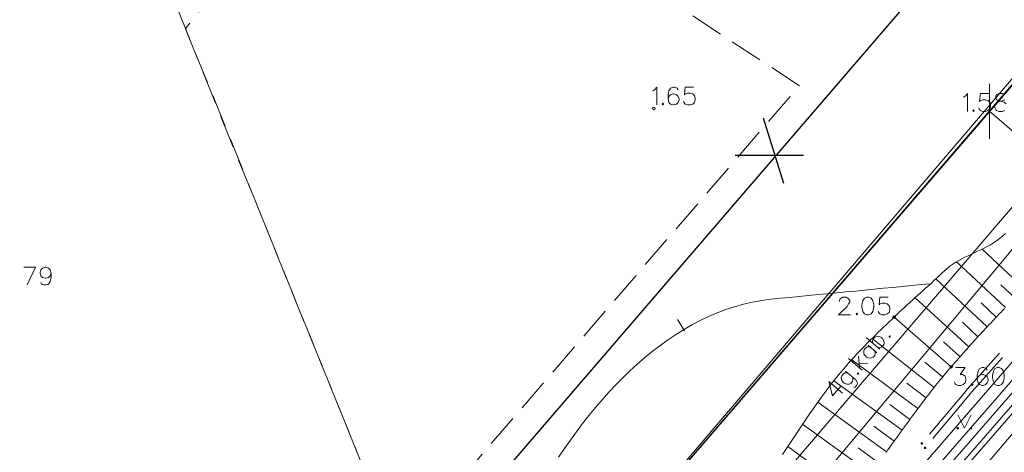
# Model space of a CAD drawing. Extents: x -188 to 1011690, y -97610 to 620732.
# Drawn here: x 505857 to 505894, y 310129 to 310145 of the extents above; entities that cross this region are included whole.
import ezdxf

# ---------------------------------------------------------------- set-up
doc = ezdxf.new("R2010")
doc.units = 0
doc.header["$MEASUREMENT"] = 0
doc.linetypes.add('3', pattern=[50.80127, 50.8, -0.00127])
doc.linetypes.add('Dash Style-2', pattern=[1.76384, 1.234618, -0.529222])
for name, color, linetype, lineweight in [('0_Pen_No__1_Pen_No__7', 7, 'Continuous', 18), ('0_Pen_No__7', 7, 'Continuous', 18), ('AIZSARGJOSLAS_Pen_No__1', 1, 'Continuous', 30), ('APGAISM_VIRSZ_Pen_No__230', 230, 'Continuous', 18), ('AUGSTUMI_Pen_No__7', 7, 'Continuous', 18), ('NOGAZES_Pen_No__32', 32, 'Continuous', 18), ('RELJEFS_Pen_No__32', 32, 'Continuous', 18), ('ROB_KAD_NR_Pen_No__1', 1, 'Continuous', 18), ('SEV GIC_Pen_No__13', 13, 'Continuous', 18), ('TEL_KAB_Pen_No__3', 3, 'Continuous', 18), ('TEL_KAB_Pen_No__5', 5, 'TEL_KANAL', 18), ('TEL_KAB_Pen_No__62', 7, 'Continuous', 18), ('TER_SIMB_Pen_No__92', 92, 'Continuous', 18), ('VST_Pen_No__5', 5, 'Continuous', 18), ('ZEMSPR_Pen_No__6', 6, 'Continuous', 18)]:
    doc.layers.add(name, color=color, linetype=linetype, lineweight=lineweight)
doc.styles.add('Style-CHAR_FAST_FONT', font='ARIAL.TTF')
doc.linetypes.add('TEL_KANAL', pattern='A,5,["/",Style-CHAR_FAST_FONT,S=0.75,R=0,X=0.07,Y=-0.375],-1,5', length=11)

msp = doc.modelspace()

# ---------------------------------------------------------------- hatches: boundary and pattern name
at = {"layer": 'ZEMSPR_Pen_No__6', "linetype": 'Continuous'}
for points in [[(505891.0833, 310129.6103, 0.4142136), (505891.0583, 310129.6353, 0.4142136), (505891.0333, 310129.6103, 0.4142136), (505891.0583, 310129.5853, 0.4142136)], [(505891.2041, 310129.4432, 0.4142136), (505891.1791, 310129.4682, 0.4142136), (505891.1541, 310129.4432, 0.4142136), (505891.1791, 310129.4182, 0.4142136)]]:
    msp.add_hatch(color=256, dxfattribs=at).paths.add_polyline_path(points, flags=0)

# ---------------------------------------------------------------- linework, layer by layer
at = {"layer": '0_Pen_No__1_Pen_No__7', "linetype": 'Continuous', "flags": 128}
msp.add_lwpolyline([(505764.5978, 310342.1217), (505826.9255, 310115.3865), (505863.5355, 310107.1665), (505942.6792, 310198.8792), (505955.3363, 310231.328), (505955.8289, 310246.2977)], dxfattribs=at)
at = {"layer": '0_Pen_No__7', "linetype": 'Continuous', "flags": 128}
msp.add_lwpolyline([(505764.5855, 310342.1665), (505807.9655, 310183.9565), (505826.9155, 310115.3565), (505863.6155, 310107.1565), (505902.0114, 310152.1065), (505929.4855, 310183.5865), (505942.6855, 310198.8865), (505955.5114, 310232.3065), (505956.8114, 310274.4065)], dxfattribs=at)
at = {"layer": 'AIZSARGJOSLAS_Pen_No__1', "linetype": 'Continuous'}
for p, q in [((505938.3323, 310201.6002), (505853.143, 310102.6688)), ((505863.5455, 310107.1758), (505942.6508, 310198.9216)), ((505885.123, 310141.7592), (505885.8883, 310139.3229)), ((505884.0793, 310140.367), (505886.6329, 310140.367))]:
    msp.add_line(p, q, dxfattribs=at)
at = {"layer": 'APGAISM_VIRSZ_Pen_No__230', "linetype": 'Continuous'}
for p, q in [((505879.1458, 310120.5896), (505898.2398, 310142.8716)), ((505888.9894, 310133.5542), (505889.4916, 310133.1238)), ((505889.0456, 310133.281), (505889.3804, 310132.9941)), ((505888.3223, 310132.7757), (505888.8245, 310132.3453)), ((505888.6906, 310132.8666), (505888.7283, 310132.4278)), ((505888.7151, 310132.5988), (505889.0433, 310132.6006)), ((505887.5871, 310131.9177), (505888.0893, 310131.4873))]:
    msp.add_line(p, q, dxfattribs=at)
at = {"layer": 'APGAISM_VIRSZ_Pen_No__230', "linetype": 'Continuous', "flags": 128}
for points in [[(505889.228, 310133.3498), (505889.2172, 310133.4388), (505889.2393, 310133.507), (505889.3003, 310133.5781), (505889.3606, 310133.6062), (505889.4503, 310133.6092), (505889.5472, 310133.5698), (505889.5932, 310133.5304), (505889.6428, 310133.4443), (505889.6494, 310133.3588), (505889.6351, 310133.2912), (505889.5741, 310133.2201), (505889.506, 310133.1914), (505889.4205, 310133.1848)], [(505889.1168, 310133.22), (505889.0271, 310133.217), (505888.9631, 310133.1847), (505888.9022, 310133.1136), (505888.8836, 310133.0496), (505888.8944, 310132.9605), (505888.9482, 310132.8709), (505888.9943, 310132.8314), (505889.0869, 310132.7955), (505889.1724, 310132.8021), (505889.237, 310132.8266), (505889.298, 310132.8978), (505889.3159, 310132.9695), (505889.3093, 310133.055)], [(505888.2811, 310132.2448), (505888.1914, 310132.2418), (505888.1275, 310132.2095), (505888.0665, 310132.1384), (505888.048, 310132.0744), (505888.0588, 310131.9853), (505888.1126, 310131.8957), (505888.1586, 310131.8562), (505888.2513, 310131.8204), (505888.3368, 310131.8269), (505888.4013, 310131.8515), (505888.4623, 310131.9226), (505888.4802, 310131.9944), (505888.4736, 310132.0799)], [(505888.21, 310132.3058), (505888.5908, 310131.9794), (505888.6405, 310131.8933), (505888.6476, 310131.8509), (505888.6297, 310131.7792), (505888.5687, 310131.708), (505888.5042, 310131.6835)], [(505887.5871, 310131.9177), (505887.7175, 310131.3922), (505888.0259, 310131.7522)]]:
    msp.add_lwpolyline(points, dxfattribs=at)
for points in [[(505889.8329, 310133.6153), (505889.8359, 310133.5764), (505889.879, 310133.5758), (505889.8754, 310133.6225)], [(505888.6494, 310132.2341), (505888.6524, 310132.1953), (505888.6954, 310132.1947), (505888.6918, 310132.2413)]]:
    msp.add_lwpolyline(points, close=True, dxfattribs=at)
at = {"layer": 'AUGSTUMI_Pen_No__7', "linetype": 'Continuous'}
for p, q in [((505857.4877, 310136.1868), (505857.9287, 310136.1868)), ((505857.9287, 310136.1868), (505857.6145, 310135.5254))]:
    msp.add_line(p, q, dxfattribs=at)
at = {"layer": 'AUGSTUMI_Pen_No__7', "linetype": 'Continuous', "flags": 128}
for points in [[(505880.9975, 310142.7771), (505881.0582, 310142.8156), (505881.1519, 310142.9093), (505881.1519, 310142.2479)], [(505881.9511, 310142.8156), (505881.9125, 310142.8763), (505881.8188, 310142.9093), (505881.7582, 310142.9093), (505881.6645, 310142.8763), (505881.6038, 310142.7771), (505881.5708, 310142.6227), (505881.5708, 310142.4684), (505881.6038, 310142.3416), (505881.6645, 310142.281), (505881.7582, 310142.2479), (505881.7912, 310142.2479), (505881.8849, 310142.281), (505881.9511, 310142.3416), (505881.9841, 310142.4353), (505881.9841, 310142.4684), (505881.9511, 310142.5621), (505881.8849, 310142.6227), (505881.7912, 310142.6558), (505881.7582, 310142.6558), (505881.6645, 310142.6227), (505881.6038, 310142.5621), (505881.5708, 310142.4684)], [(505882.5243, 310142.9093), (505882.2101, 310142.9093), (505882.1826, 310142.6227), (505882.2101, 310142.6558), (505882.3038, 310142.6834), (505882.3975, 310142.6834), (505882.4912, 310142.6558), (505882.5629, 310142.5897), (505882.5904, 310142.496), (505882.5904, 310142.4353), (505882.5629, 310142.3416), (505882.4912, 310142.281), (505882.3975, 310142.2479), (505882.3038, 310142.2479), (505882.2101, 310142.281), (505882.1826, 310142.3085), (505882.1495, 310142.3747)], [(505892.6115, 310142.5353), (505892.6721, 310142.5738), (505892.7658, 310142.6675), (505892.7658, 310142.0061)], [(505893.5595, 310142.6675), (505893.2454, 310142.6675), (505893.2178, 310142.3809), (505893.2454, 310142.414), (505893.3391, 310142.4416), (505893.4328, 310142.4416), (505893.5265, 310142.414), (505893.5981, 310142.3479), (505893.6257, 310142.2542), (505893.6257, 310142.1935), (505893.5981, 310142.0998), (505893.5265, 310142.0392), (505893.4328, 310142.0061), (505893.3391, 310142.0061), (505893.2454, 310142.0392), (505893.2178, 310142.0668), (505893.1847, 310142.1329)], [(505894.1658, 310142.6345), (505894.0721, 310142.6675), (505893.9454, 310142.6675), (505893.8517, 310142.6345), (505893.8241, 310142.5738), (505893.8241, 310142.5077), (505893.8517, 310142.4416), (505893.9178, 310142.414), (505894.0391, 310142.3809), (505894.1328, 310142.3479), (505894.2044, 310142.2872)], [(505894.1658, 310142.0392), (505894.0721, 310142.0061), (505893.9454, 310142.0061), (505893.8517, 310142.0392), (505893.8241, 310142.0668), (505893.791, 310142.1329), (505893.791, 310142.2266), (505893.8241, 310142.2872), (505893.8847, 310142.3479), (505893.9784, 310142.3809), (505894.1052, 310142.414), (505894.1658, 310142.4416)], [(505858.5074, 310135.9608), (505858.4688, 310135.8671), (505858.4082, 310135.8065), (505858.3145, 310135.7734), (505858.2814, 310135.7734), (505858.1877, 310135.8065), (505858.1271, 310135.8671), (505858.094, 310135.9608), (505858.094, 310135.9939), (505858.1271, 310136.0931), (505858.1877, 310136.1537), (505858.2814, 310136.1868), (505858.3145, 310136.1868), (505858.4082, 310136.1537), (505858.4688, 310136.0931), (505858.5074, 310135.9608), (505858.5074, 310135.8065), (505858.4688, 310135.6521), (505858.4082, 310135.5584), (505858.3145, 310135.5254), (505858.2484, 310135.5254), (505858.1547, 310135.5584), (505858.1271, 310135.6191)], [(505887.9799, 310134.9119), (505887.9799, 310134.9395), (505888.0074, 310135.0056), (505888.0405, 310135.0387), (505888.1011, 310135.0718), (505888.2279, 310135.0718), (505888.2885, 310135.0387), (505888.3216, 310135.0056), (505888.3602, 310134.9395), (505888.3602, 310134.8789), (505888.3216, 310134.8182), (505888.261, 310134.7245), (505887.9468, 310134.4103), (505888.3877, 310134.4103)], [(505889.7988, 310135.0718), (505889.4846, 310135.0718), (505889.457, 310134.7852), (505889.4846, 310134.8182), (505889.5783, 310134.8458), (505889.672, 310134.8458), (505889.7657, 310134.8182), (505889.8373, 310134.7521), (505889.8649, 310134.6584), (505889.8649, 310134.5977), (505889.8373, 310134.504), (505889.7657, 310134.4434), (505889.672, 310134.4103), (505889.5783, 310134.4103), (505889.4846, 310134.4434), (505889.457, 310134.471), (505889.424, 310134.5371)], [(505892.3262, 310132.4387), (505892.6789, 310132.4387), (505892.486, 310132.1851), (505892.5797, 310132.1851), (505892.6403, 310132.152), (505892.6789, 310132.119), (505892.7065, 310132.0253), (505892.7065, 310131.9646), (505892.6789, 310131.8709), (505892.6073, 310131.8103), (505892.5136, 310131.7772), (505892.4199, 310131.7772), (505892.3262, 310131.8103), (505892.2986, 310131.8379), (505892.2655, 310131.904)], [(505893.5057, 310132.3449), (505893.4671, 310132.4056), (505893.3734, 310132.4387), (505893.3128, 310132.4387), (505893.2191, 310132.4056), (505893.1584, 310132.3064), (505893.1254, 310132.152), (505893.1254, 310131.9977), (505893.1584, 310131.8709), (505893.2191, 310131.8103), (505893.3128, 310131.7772), (505893.3458, 310131.7772), (505893.4395, 310131.8103), (505893.5057, 310131.8709), (505893.5388, 310131.9646), (505893.5388, 310131.9977), (505893.5057, 310132.0914), (505893.4395, 310132.152), (505893.3458, 310132.1851), (505893.3128, 310132.1851), (505893.2191, 310132.152), (505893.1584, 310132.0914), (505893.1254, 310131.9977)]]:
    msp.add_lwpolyline(points, dxfattribs=at)
for points in [[(505881.3723, 310142.3085), (505881.3448, 310142.281), (505881.3723, 310142.2479), (505881.4054, 310142.281)], [(505892.9863, 310142.0668), (505892.9587, 310142.0392), (505892.9863, 310142.0061), (505893.0194, 310142.0392)], [(505889.0051, 310135.0718), (505888.9114, 310135.0387), (505888.8507, 310134.9395), (505888.8177, 310134.7852), (505888.8177, 310134.6915), (505888.8507, 310134.5371), (505888.9114, 310134.4434), (505889.0051, 310134.4103), (505889.0657, 310134.4103), (505889.1594, 310134.4434), (505889.231, 310134.5371), (505889.2586, 310134.6915), (505889.2586, 310134.7852), (505889.231, 310134.9395), (505889.1594, 310135.0387), (505889.0657, 310135.0718)], [(505888.6247, 310134.471), (505888.5972, 310134.4434), (505888.6247, 310134.4103), (505888.6578, 310134.4434)], [(505893.886, 310132.4387), (505893.7923, 310132.4056), (505893.7317, 310132.3064), (505893.6986, 310132.152), (505893.6986, 310132.0583), (505893.7317, 310131.904), (505893.7923, 310131.8103), (505893.886, 310131.7772), (505893.9466, 310131.7772), (505894.0403, 310131.8103), (505894.112, 310131.904), (505894.1395, 310132.0583), (505894.1395, 310132.152), (505894.112, 310132.3064), (505894.0403, 310132.4056), (505893.9466, 310132.4387)], [(505892.9269, 310131.8379), (505892.8994, 310131.8103), (505892.9269, 310131.7772), (505892.96, 310131.8103)]]:
    msp.add_lwpolyline(points, close=True, dxfattribs=at)
at = {"layer": 'AUGSTUMI_Pen_No__7', "linetype": 'Continuous'}
for centre in [(505881.0398, 310142.1179), (505890.0231, 310134.3205), (505892.1559, 310132.4741)]:
    msp.add_circle(centre, 0.05, dxfattribs=at)
at = {"layer": 'NOGAZES_Pen_No__32', "linetype": 'Continuous'}
for p, q in [((505894.8619, 310135.4195), (505893.3085, 310136.8655)), ((505894.1805, 310134.6875), (505892.3568, 310136.3852)), ((505893.4972, 310133.9574), (505891.5793, 310135.7527)), ((505894.5212, 310135.0535), (505894.0126, 310135.5269)), ((505892.8194, 310133.2222), (505890.8059, 310135.0453)), ((505893.8389, 310134.3224), (505893.2723, 310134.8529)), ((505892.1559, 310132.4741), (505890.0231, 310134.3205)), ((505893.1555, 310133.5924), (505892.5716, 310134.139)), ((505891.5228, 310131.7002), (505889.1955, 310133.5241)), ((505892.4839, 310132.8516), (505891.87, 310133.4074)), ((505890.9105, 310130.9097), (505888.4419, 310132.7365)), ((505891.8349, 310132.0908), (505891.1684, 310132.6441)), ((505890.3195, 310130.1031), (505887.7708, 310131.949)), ((505891.2144, 310131.3067), (505890.5026, 310131.8645)), ((505889.7329, 310129.2932), (505887.1742, 310131.1464)), ((505890.6131, 310130.5078), (505889.8621, 310131.0636)), ((505889.1467, 310128.483), (505886.601, 310130.3247)), ((505890.0262, 310129.6981), (505889.2577, 310130.2547)), ((505888.5608, 310127.6726), (505886.0431, 310129.4911)), ((505889.4398, 310128.8881), (505888.6729, 310129.4429))]:
    msp.add_line(p, q, dxfattribs=at)
at = {"layer": 'NOGAZES_Pen_No__32', "linetype": 'Continuous', "flags": 128}
for points in [[(505894.182, 310137.4434), (505894.0747, 310137.3467), (505893.9645, 310137.2578), (505893.8519, 310137.1759), (505893.737, 310137.1001), (505893.6205, 310137.0296), (505893.5025, 310136.9637), (505893.3835, 310136.9014), (505893.2638, 310136.842), (505893.1438, 310136.7846), (505893.0238, 310136.7284), (505892.9043, 310136.6726), (505892.7855, 310136.6164), (505892.6679, 310136.5589), (505892.5519, 310136.4994), (505892.4377, 310136.4369), (505892.3257, 310136.3707), (505892.2164, 310136.3), (505892.11, 310136.2239), (505892.007, 310136.1416), (505891.9075, 310136.0525), (505891.809, 310135.9613), (505891.7103, 310135.8702), (505891.6113, 310135.7792), (505891.512, 310135.6883), (505891.4126, 310135.5975), (505891.313, 310135.5067), (505891.2132, 310135.4159), (505891.1134, 310135.3251), (505891.0135, 310135.2343), (505890.9135, 310135.1435), (505890.8136, 310135.0525), (505890.7136, 310134.9615), (505890.6137, 310134.8704), (505890.5138, 310134.7791), (505890.4141, 310134.6877), (505890.3145, 310134.596), (505890.215, 310134.5042), (505890.1158, 310134.4121), (505890.0167, 310134.3198), (505889.9179, 310134.2272), (505889.8194, 310134.1343), (505889.7212, 310134.041), (505889.6233, 310133.9474), (505889.5258, 310133.8535), (505889.4287, 310133.7591), (505889.332, 310133.6644), (505889.2358, 310133.5692), (505889.1401, 310133.4735), (505889.0449, 310133.3774), (505888.9502, 310133.2807), (505888.8561, 310133.1835), (505888.7626, 310133.0858), (505888.6697, 310132.9875), (505888.5775, 310132.8886), (505888.486, 310132.789), (505888.3952, 310132.6889), (505888.3052, 310132.588), (505888.2159, 310132.4865), (505888.1274, 310132.3842), (505888.0398, 310132.2812), (505887.9531, 310132.1775), (505887.8672, 310132.073), (505887.7823, 310131.9676), (505887.6984, 310131.8615), (505887.6154, 310131.7545), (505887.5334, 310131.6466), (505887.4525, 310131.5378), (505887.3724, 310131.4284), (505887.2928, 310131.3187), (505887.2137, 310131.2089), (505887.1351, 310131.0987), (505887.0569, 310130.9883), (505886.9791, 310130.8777), (505886.9018, 310130.7669), (505886.8248, 310130.6559), (505886.7482, 310130.5447), (505886.672, 310130.4334), (505886.5961, 310130.3218), (505886.5205, 310130.2101), (505886.4452, 310130.0982), (505886.3701, 310129.9862), (505886.2953, 310129.8741), (505886.2207, 310129.7618), (505886.1463, 310129.6495), (505886.0721, 310129.537), (505885.9981, 310129.4244), (505885.9242, 310129.3118), (505885.8505, 310129.1991)], [(505889.7206, 310129.2762), (505889.7758, 310129.3526), (505889.8311, 310129.4289), (505889.8863, 310129.5052), (505889.9416, 310129.5814), (505889.9968, 310129.6577), (505890.0521, 310129.734), (505890.1073, 310129.8103), (505890.1626, 310129.8866), (505890.2178, 310129.9629), (505890.2731, 310130.0392), (505890.3283, 310130.1155), (505890.3836, 310130.1918), (505890.4389, 310130.268), (505890.4941, 310130.3443), (505890.5494, 310130.4206), (505890.6047, 310130.4969), (505890.6601, 310130.573), (505890.7158, 310130.6491), (505890.7716, 310130.725), (505890.8276, 310130.8007), (505890.8838, 310130.8764), (505890.9402, 310130.9518), (505890.9968, 310131.0272), (505891.0536, 310131.1023), (505891.1106, 310131.1774), (505891.1678, 310131.2522), (505891.2252, 310131.3269), (505891.2829, 310131.4015), (505891.3407, 310131.4759), (505891.3988, 310131.5501), (505891.4571, 310131.6241), (505891.5156, 310131.6979), (505891.5744, 310131.7716), (505891.6334, 310131.8451), (505891.6926, 310131.9184), (505891.752, 310131.9915), (505891.8117, 310132.0645), (505891.8716, 310132.1372), (505891.9318, 310132.2097), (505891.9922, 310132.2821), (505892.0529, 310132.3542), (505892.1138, 310132.4261), (505892.175, 310132.4978), (505892.2364, 310132.5693), (505892.298, 310132.6406), (505892.36, 310132.7117), (505892.4222, 310132.7825), (505892.4846, 310132.8531), (505892.5473, 310132.9236), (505892.6101, 310132.9938), (505892.673, 310133.064), (505892.7361, 310133.134), (505892.7993, 310133.2039), (505892.8627, 310133.2736), (505892.9262, 310133.3432), (505892.9898, 310133.4127), (505893.0535, 310133.4821), (505893.1173, 310133.5514), (505893.1812, 310133.6206), (505893.2452, 310133.6897), (505893.3093, 310133.7587), (505893.3735, 310133.8277), (505893.4378, 310133.8966), (505893.5021, 310133.9654), (505893.5664, 310134.0342), (505893.6308, 310134.1029), (505893.6953, 310134.1716), (505893.7598, 310134.2402), (505893.8243, 310134.3088), (505893.8888, 310134.3774), (505893.9534, 310134.446), (505894.018, 310134.5145), (505894.0825, 310134.5831), (505894.1471, 310134.6517)]]:
    msp.add_lwpolyline(points, dxfattribs=at)
at = {"layer": 'RELJEFS_Pen_No__32', "linetype": 'Continuous'}
msp.add_line((505881.9196, 310134.2397), (505882.1883, 310133.818), dxfattribs=at)
at = {"layer": 'RELJEFS_Pen_No__32', "linetype": 'Continuous', "flags": 128}
msp.add_lwpolyline([(505891.3835, 310135.571), (505891.0327, 310135.5371), (505890.6818, 310135.5032), (505890.3309, 310135.4693), (505889.98, 310135.4354), (505889.6291, 310135.4015), (505889.2782, 310135.3676), (505888.9274, 310135.3337), (505888.5765, 310135.2998), (505888.2256, 310135.2659), (505887.8747, 310135.232), (505887.5238, 310135.1981), (505887.1729, 310135.1642), (505886.822, 310135.1304), (505886.4712, 310135.0965), (505886.1203, 310135.0626), (505885.7694, 310135.0287), (505885.4186, 310134.9943), (505885.0711, 310134.948), (505884.7281, 310134.8855), (505884.3897, 310134.8072), (505884.0559, 310134.7136), (505883.7266, 310134.6051), (505883.402, 310134.4822), (505883.0821, 310134.3455), (505882.7668, 310134.1953), (505882.4563, 310134.0321), (505882.1504, 310133.8565), (505881.8494, 310133.6689), (505881.553, 310133.4698), (505881.2615, 310133.2596), (505880.9748, 310133.0388), (505880.6929, 310132.8079), (505880.4159, 310132.5674), (505880.1438, 310132.3178), (505879.8766, 310132.0594), (505879.6143, 310131.7929), (505879.357, 310131.5186), (505879.1046, 310131.2371), (505878.8572, 310130.9488), (505878.6149, 310130.6541), (505878.3776, 310130.3537), (505878.1454, 310130.0479), (505877.9182, 310129.7372), (505877.6962, 310129.4221), (505877.4793, 310129.103)], dxfattribs=at)
at = {"layer": 'ROB_KAD_NR_Pen_No__1', "linetype": 'Continuous'}
for p, q in [((505893.582, 310143.0379), (505893.582, 310140.9852)), ((505921.5926, 310117.8603), (505893.582, 310142.0115))]:
    msp.add_line(p, q, dxfattribs=at)
at = {"layer": 'SEV GIC_Pen_No__13', "linetype": 'Dash Style-2', "flags": 128}
for points in [[(505859.4531, 310155.175), (505831.6012, 310120.5209), (505861.3645, 310113.8335), (505871.4596, 310125.5419)], [(505863.5287, 310145.0878), (505871.4596, 310125.5419), (505886.4797, 310142.9624), (505870.2071, 310153.5919)]]:
    msp.add_lwpolyline(points, close=True, dxfattribs=at)
at = {"layer": 'TEL_KAB_Pen_No__3', "linetype": 'Continuous'}
msp.add_line((505880.1364, 310119.8043), (505897.7253, 310140.7794), dxfattribs=at)
at = {"layer": 'TEL_KAB_Pen_No__5', "ltscale": 0.8}
for p, q in [((505899.63, 310137.0084), (505886.0079, 310121.3572)), ((505899.7687, 310136.8633), (505886.1465, 310121.2121)), ((505898.5074, 310136.1774), (505884.8859, 310120.5269)), ((505880.0406, 310115.4236), (505896.9519, 310134.8716))]:
    msp.add_line(p, q, dxfattribs=at)
at = {"layer": 'TEL_KAB_Pen_No__62', "linetype": 'Continuous'}
msp.add_line((505881.98, 310115.3156), (505900.4314, 310137.023), dxfattribs=at)
at = {"layer": 'TER_SIMB_Pen_No__92', "linetype": 'Continuous'}
for p, q in [((505892.3988, 310130.6769), (505892.6488, 310130.1769)), ((505892.6488, 310130.1769), (505892.8988, 310130.6769))]:
    msp.add_line(p, q, dxfattribs=at)
for centre, radius in [((505892.3985, 310130.1764), 0.028), ((505892.8985, 310130.1764), 0.0263)]:
    msp.add_circle(centre, radius, dxfattribs=at)
at = {"layer": 'VST_Pen_No__5', "linetype": '3', "flags": 128}
msp.add_lwpolyline([(505932.0329, 310367.0463), (505931.5916, 310372.868), (505951.2252, 310374.0509), (505955.0089, 310338.5917), (505956.7264, 310324.9206), (505957.0082, 310322.6779), (505957.3815, 310309.6294), (505957.7837, 310295.5688), (505958.1016, 310287.1872), (505958.4669, 310277.5537), (505958.6867, 310271.7582), (505958.8371, 310269.563), (505958.8943, 310268.7282), (505958.8943, 310267.3821), (505958.7506, 310261.3445), (505958.5793, 310254.1468), (505958.5793, 310246.3), (505958.4295, 310243.5173), (505958.1412, 310239.481), (505957.3522, 310224.4283), (505955.9586, 310214.0628), (505955.3581, 310209.5959), (505954.4501, 310207.5199), (505953.3757, 310203.7082), (505940.5583, 310185.8969), (505926.5894, 310169.595), (505916.516, 310158.8119), (505903.8543, 310143.5445), (505884.3666, 310121.0184), (505879.3229, 310115.1216), (505872.3411, 310106.8204), (505866.5228, 310100.0907)], dxfattribs=at)
at = {"layer": 'ZEMSPR_Pen_No__6', "linetype": 'Continuous'}
for p, q in [((505893.9581, 310132.9852), (505892.7803, 310131.6607)), ((505894.0778, 310132.819), (505892.9316, 310131.5299)), ((505892.7803, 310131.6607), (505892.6339, 310131.4864)), ((505892.6339, 310131.4864), (505891.3477, 310129.9549)), ((505892.7547, 310131.3193), (505891.4685, 310129.7878)), ((505892.9316, 310131.5299), (505892.7547, 310131.3193))]:
    msp.add_line(p, q, dxfattribs=at)
at = {"layer": 'ZEMSPR_Pen_No__6', "linetype": 'Continuous', "flags": 128}
for points in [[(505891.0833, 310129.6103, 0.4142136), (505891.0583, 310129.6353, 0.4142136), (505891.0333, 310129.6103, 0.4142136), (505891.0583, 310129.5853, 0.4142136)], [(505891.2041, 310129.4432, 0.4142136), (505891.1791, 310129.4682, 0.4142136), (505891.1541, 310129.4432, 0.4142136), (505891.1791, 310129.4182, 0.4142136)]]:
    msp.add_lwpolyline(points, format="xyb", close=True, dxfattribs=at)

doc.saveas('drawing.dxf')
